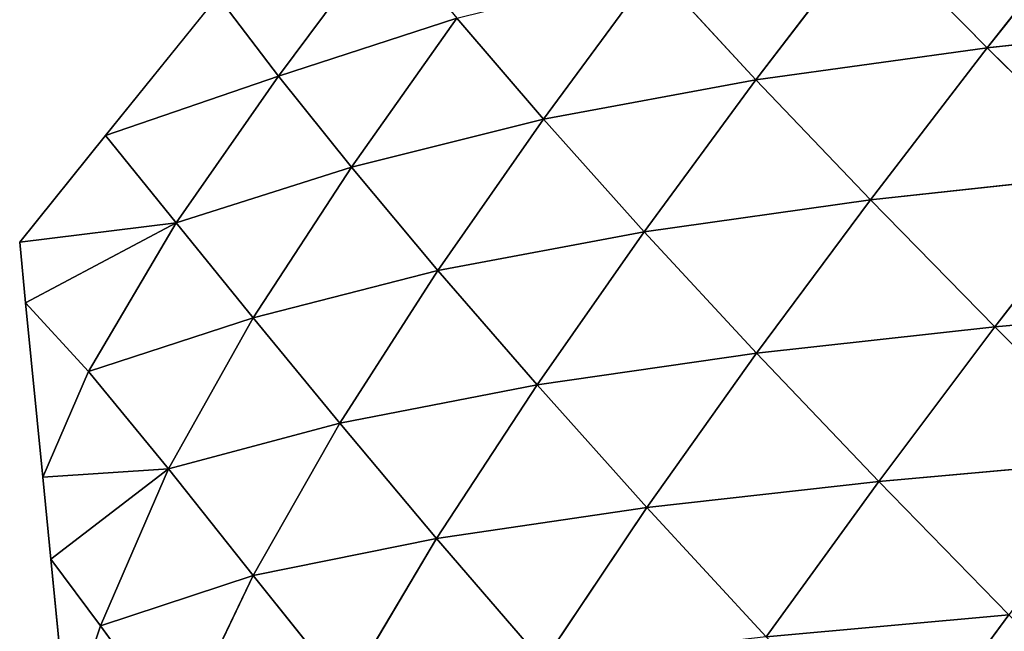
# Model space of a CAD drawing. Extents: x 0 to 5032, y 0 to 2269.
# Drawn here: x 2493 to 2555, y 1343 to 1382 of the extents above; entities that cross this region are included whole.
import ezdxf

# ---------------------------------------------------------------- set-up
doc = ezdxf.new("R2010")
doc.units = 0
doc.header["$LTSCALE"] = 25.4
doc.layers.get('0').update_dxf_attribs({"color": 13, "linetype": 'CONTINUOUS'})

msp = doc.modelspace()

# ---------------------------------------------------------------- linework, layer by layer
at = {"color": 129}
for p, q in [((2561.518, 1389.299, 94.372), (2554.042, 1379.818, 90.649)), ((2561.518, 1389.299, 94.372), (2554.042, 1379.818, 90.649)), ((2516.288, 1387.138, 19.839), (2509.528, 1378.028, 17.76)), ((2516.288, 1387.138, 19.839), (2509.528, 1378.028, 17.76)), ((2546.737, 1387.258, 74.32), (2539.52, 1377.802, 70.422)), ((2546.737, 1387.258, 74.32), (2539.52, 1377.802, 70.422)), ((2554.042, 1379.818, 90.649), (2546.737, 1387.258, 74.32)), ((2554.042, 1379.818, 90.649), (2546.737, 1387.258, 74.32)), ((2533.103, 1384.763, 54.129), (2526.176, 1375.337, 50.306)), ((2533.103, 1384.763, 54.129), (2526.176, 1375.337, 50.306)), ((2539.52, 1377.802, 70.422), (2533.103, 1384.763, 54.129)), ((2539.52, 1377.802, 70.422), (2533.103, 1384.763, 54.129)), ((2505.726, 1383.072, 3.87), (2498.665, 1374.296, 3.87)), ((2509.528, 1378.028, 17.76), (2505.726, 1383.072, 3.87)), ((2509.528, 1378.028, 17.76), (2505.726, 1383.072, 3.87)), ((2520.741, 1381.675, 34.937), (2509.528, 1378.028, 17.76)), ((2520.741, 1381.675, 34.937), (2509.528, 1378.028, 17.76)), ((2520.741, 1381.675, 34.937), (2514.11, 1372.311, 31.441)), ((2520.741, 1381.675, 34.937), (2514.11, 1372.311, 31.441)), ((2526.176, 1375.337, 50.306), (2520.741, 1381.675, 34.937)), ((2526.176, 1375.337, 50.306), (2520.741, 1381.675, 34.937)), ((2569.591, 1381.496, 110.122), (2554.042, 1379.818, 90.649)), ((2569.591, 1381.496, 110.122), (2554.042, 1379.818, 90.649)), ((2554.042, 1379.818, 90.649), (2539.52, 1377.802, 70.422)), ((2554.042, 1379.818, 90.649), (2539.52, 1377.802, 70.422)), ((2554.042, 1379.818, 90.649), (2546.706, 1370.257, 86.116)), ((2554.042, 1379.818, 90.649), (2546.706, 1370.257, 86.116)), ((2561.992, 1371.918, 105.978), (2554.042, 1379.818, 90.649)), ((2561.992, 1371.918, 105.978), (2554.042, 1379.818, 90.649)), ((2509.528, 1378.028, 17.76), (2498.665, 1374.296, 3.87)), ((2509.528, 1378.028, 17.76), (2498.665, 1374.296, 3.87)), ((2509.528, 1378.028, 17.76), (2503.106, 1368.813, 14.94)), ((2509.528, 1378.028, 17.76), (2503.106, 1368.813, 14.94)), ((2514.11, 1372.311, 31.441), (2509.528, 1378.028, 17.76)), ((2514.11, 1372.311, 31.441), (2509.528, 1378.028, 17.76)), ((2539.52, 1377.802, 70.422), (2526.176, 1375.337, 50.306)), ((2539.52, 1377.802, 70.422), (2526.176, 1375.337, 50.306)), ((2539.52, 1377.802, 70.422), (2532.501, 1368.253, 65.686)), ((2539.52, 1377.802, 70.422), (2532.501, 1368.253, 65.686)), ((2546.706, 1370.257, 86.116), (2539.52, 1377.802, 70.422)), ((2546.706, 1370.257, 86.116), (2539.52, 1377.802, 70.422)), ((2526.176, 1375.337, 50.306), (2514.11, 1372.311, 31.441)), ((2526.176, 1375.337, 50.306), (2514.11, 1372.311, 31.441)), ((2526.176, 1375.337, 50.306), (2519.546, 1365.812, 45.566)), ((2526.176, 1375.337, 50.306), (2519.546, 1365.812, 45.566)), ((2532.501, 1368.253, 65.686), (2526.176, 1375.337, 50.306)), ((2532.501, 1368.253, 65.686), (2526.176, 1375.337, 50.306)), ((2498.665, 1374.296, 3.87), (2493.28, 1367.603, 3.87)), ((2503.106, 1368.813, 14.94), (2498.665, 1374.296, 3.87)), ((2503.106, 1368.813, 14.94), (2498.665, 1374.296, 3.87)), ((2514.11, 1372.311, 31.441), (2503.106, 1368.813, 14.94)), ((2514.11, 1372.311, 31.441), (2503.106, 1368.813, 14.94)), ((2514.11, 1372.311, 31.441), (2507.948, 1362.844, 26.813)), ((2514.11, 1372.311, 31.441), (2507.948, 1362.844, 26.813)), ((2519.546, 1365.812, 45.566), (2514.11, 1372.311, 31.441)), ((2519.546, 1365.812, 45.566), (2514.11, 1372.311, 31.441)), ((2561.992, 1371.918, 105.978), (2546.706, 1370.257, 86.116)), ((2561.992, 1371.918, 105.978), (2546.706, 1370.257, 86.116)), ((2561.992, 1371.918, 105.978), (2554.524, 1362.268, 100.95)), ((2561.992, 1371.918, 105.978), (2554.524, 1362.268, 100.95)), ((2546.706, 1370.257, 86.116), (2532.501, 1368.253, 65.686)), ((2546.706, 1370.257, 86.116), (2532.501, 1368.253, 65.686)), ((2546.706, 1370.257, 86.116), (2539.557, 1360.614, 80.661)), ((2546.706, 1370.257, 86.116), (2539.557, 1360.614, 80.661)), ((2554.524, 1362.268, 100.95), (2546.706, 1370.257, 86.116)), ((2554.524, 1362.268, 100.95), (2546.706, 1370.257, 86.116)), ((2503.106, 1368.813, 14.94), (2493.28, 1367.603, 3.87)), ((2503.106, 1368.813, 14.94), (2493.28, 1367.603, 3.87)), ((2503.106, 1368.813, 14.94), (2493.655, 1363.781, 3.87)), ((2503.106, 1368.813, 14.94), (2493.655, 1363.781, 3.87)), ((2503.106, 1368.813, 14.94), (2497.596, 1359.479, 9.984)), ((2503.106, 1368.813, 14.94), (2497.596, 1359.479, 9.984)), ((2507.948, 1362.844, 26.813), (2503.106, 1368.813, 14.94)), ((2507.948, 1362.844, 26.813), (2503.106, 1368.813, 14.94)), ((2532.501, 1368.253, 65.686), (2519.546, 1365.812, 45.566)), ((2532.501, 1368.253, 65.686), (2519.546, 1365.812, 45.566)), ((2532.501, 1368.253, 65.686), (2525.771, 1358.627, 59.942)), ((2532.501, 1368.253, 65.686), (2525.771, 1358.627, 59.942)), ((2539.557, 1360.614, 80.661), (2532.501, 1368.253, 65.686)), ((2539.557, 1360.614, 80.661), (2532.501, 1368.253, 65.686)), ((2493.28, 1367.603, 3.87), (2493.655, 1363.781, 3.87)), ((2519.546, 1365.812, 45.566), (2507.948, 1362.844, 26.813)), ((2519.546, 1365.812, 45.566), (2507.948, 1362.844, 26.813)), ((2519.546, 1365.812, 45.566), (2513.385, 1356.219, 39.606)), ((2519.546, 1365.812, 45.566), (2513.385, 1356.219, 39.606)), ((2525.771, 1358.627, 59.942), (2519.546, 1365.812, 45.566)), ((2525.771, 1358.627, 59.942), (2519.546, 1365.812, 45.566)), ((2497.596, 1359.479, 9.984), (2493.655, 1363.781, 3.87)), ((2493.655, 1363.781, 3.87), (2494.731, 1352.817, 3.87)), ((2497.596, 1359.479, 9.984), (2493.655, 1363.781, 3.87)), ((2570.454, 1363.681, 120.13), (2554.524, 1362.268, 100.95)), ((2570.454, 1363.681, 120.13), (2554.524, 1362.268, 100.95)), ((2507.948, 1362.844, 26.813), (2497.596, 1359.479, 9.984)), ((2507.948, 1362.844, 26.813), (2497.596, 1359.479, 9.984)), ((2507.948, 1362.844, 26.813), (2502.629, 1353.34, 20.336)), ((2507.948, 1362.844, 26.813), (2502.629, 1353.34, 20.336)), ((2513.385, 1356.219, 39.606), (2507.948, 1362.844, 26.813)), ((2513.385, 1356.219, 39.606), (2507.948, 1362.844, 26.813)), ((2554.524, 1362.268, 100.95), (2539.557, 1360.614, 80.661)), ((2554.524, 1362.268, 100.95), (2539.557, 1360.614, 80.661)), ((2554.524, 1362.268, 100.95), (2547.226, 1352.548, 94.945)), ((2554.524, 1362.268, 100.95), (2547.226, 1352.548, 94.945)), ((2562.856, 1353.953, 114.724), (2554.524, 1362.268, 100.95)), ((2562.856, 1353.953, 114.724), (2554.524, 1362.268, 100.95)), ((2539.557, 1360.614, 80.661), (2525.771, 1358.627, 59.942)), ((2539.557, 1360.614, 80.661), (2525.771, 1358.627, 59.942)), ((2539.557, 1360.614, 80.661), (2532.672, 1350.913, 74.156)), ((2539.557, 1360.614, 80.661), (2532.672, 1350.913, 74.156)), ((2547.226, 1352.548, 94.945), (2539.557, 1360.614, 80.661)), ((2547.226, 1352.548, 94.945), (2539.557, 1360.614, 80.661)), ((2497.596, 1359.479, 9.984), (2494.731, 1352.817, 3.87)), ((2497.596, 1359.479, 9.984), (2494.731, 1352.817, 3.87)), ((2502.629, 1353.34, 20.336), (2497.596, 1359.479, 9.984)), ((2502.629, 1353.34, 20.336), (2497.596, 1359.479, 9.984)), ((2525.771, 1358.627, 59.942), (2513.385, 1356.219, 39.606)), ((2525.771, 1358.627, 59.942), (2513.385, 1356.219, 39.606)), ((2525.771, 1358.627, 59.942), (2519.467, 1348.967, 52.988)), ((2525.771, 1358.627, 59.942), (2519.467, 1348.967, 52.988)), ((2532.672, 1350.913, 74.156), (2525.771, 1358.627, 59.942)), ((2532.672, 1350.913, 74.156), (2525.771, 1358.627, 59.942)), ((2513.385, 1356.219, 39.606), (2502.629, 1353.34, 20.336)), ((2513.385, 1356.219, 39.606), (2502.629, 1353.34, 20.336)), ((2513.385, 1356.219, 39.606), (2507.942, 1346.649, 32.067)), ((2513.385, 1356.219, 39.606), (2507.942, 1346.649, 32.067)), ((2519.467, 1348.967, 52.988), (2513.385, 1356.219, 39.606)), ((2519.467, 1348.967, 52.988), (2513.385, 1356.219, 39.606)), ((2562.856, 1353.953, 114.724), (2547.226, 1352.548, 94.945)), ((2562.856, 1353.953, 114.724), (2547.226, 1352.548, 94.945)), ((2502.629, 1353.34, 20.336), (2494.731, 1352.817, 3.87)), ((2502.629, 1353.34, 20.336), (2494.731, 1352.817, 3.87)), ((2502.629, 1353.34, 20.336), (2495.235, 1347.677, 3.87)), ((2502.629, 1353.34, 20.336), (2495.235, 1347.677, 3.87)), ((2502.629, 1353.34, 20.336), (2498.364, 1343.483, 10.979)), ((2502.629, 1353.34, 20.336), (2498.364, 1343.483, 10.979)), ((2507.942, 1346.649, 32.067), (2502.629, 1353.34, 20.336)), ((2507.942, 1346.649, 32.067), (2502.629, 1353.34, 20.336)), ((2494.731, 1352.817, 3.87), (2495.235, 1347.677, 3.87)), ((2547.226, 1352.548, 94.945), (2532.672, 1350.913, 74.156)), ((2547.226, 1352.548, 94.945), (2532.672, 1350.913, 74.156)), ((2547.226, 1352.548, 94.945), (2540.163, 1342.788, 87.876)), ((2547.226, 1352.548, 94.945), (2540.163, 1342.788, 87.876)), ((2555.407, 1344.167, 108.309), (2547.226, 1352.548, 94.945)), ((2555.407, 1344.167, 108.309), (2547.226, 1352.548, 94.945)), ((2532.672, 1350.913, 74.156), (2519.467, 1348.967, 52.988)), ((2532.672, 1350.913, 74.156), (2519.467, 1348.967, 52.988)), ((2532.672, 1350.913, 74.156), (2526.159, 1341.207, 66.477)), ((2532.672, 1350.913, 74.156), (2526.159, 1341.207, 66.477)), ((2540.163, 1342.788, 87.876), (2532.672, 1350.913, 74.156)), ((2540.163, 1342.788, 87.876), (2532.672, 1350.913, 74.156)), ((2519.467, 1348.967, 52.988), (2507.942, 1346.649, 32.067)), ((2519.467, 1348.967, 52.988), (2507.942, 1346.649, 32.067)), ((2519.467, 1348.967, 52.988), (2513.762, 1339.368, 44.651)), ((2519.467, 1348.967, 52.988), (2513.762, 1339.368, 44.651)), ((2526.159, 1341.207, 66.477), (2519.467, 1348.967, 52.988)), ((2526.159, 1341.207, 66.477), (2519.467, 1348.967, 52.988)), ((2498.364, 1343.483, 10.979), (2495.235, 1347.677, 3.87)), ((2495.235, 1347.677, 3.87), (2496.262, 1337.213, 3.87)), ((2498.364, 1343.483, 10.979), (2495.235, 1347.677, 3.87)), ((2507.942, 1346.649, 32.067), (2498.364, 1343.483, 10.979)), ((2507.942, 1346.649, 32.067), (2498.364, 1343.483, 10.979)), ((2507.942, 1346.649, 32.067), (2503.236, 1336.807, 22.364)), ((2507.942, 1346.649, 32.067), (2503.236, 1336.807, 22.364)), ((2513.762, 1339.368, 44.651), (2507.942, 1346.649, 32.067)), ((2513.762, 1339.368, 44.651), (2507.942, 1346.649, 32.067)), ((2555.407, 1344.167, 108.309), (2540.163, 1342.788, 87.876)), ((2555.407, 1344.167, 108.309), (2540.163, 1342.788, 87.876)), ((2555.407, 1344.167, 108.309), (2548.162, 1334.354, 100.826)), ((2555.407, 1344.167, 108.309), (2548.162, 1334.354, 100.826)), ((2498.364, 1343.483, 10.979), (2496.262, 1337.213, 3.87)), ((2498.364, 1343.483, 10.979), (2496.262, 1337.213, 3.87)), ((2503.236, 1336.807, 22.364), (2498.364, 1343.483, 10.979)), ((2503.236, 1336.807, 22.364), (2498.364, 1343.483, 10.979))]:
    msp.add_line(p, q, dxfattribs=at)

# ---------------------------------------------------------------- meshes
mesh = msp.add_polyface(dxfattribs=at)
corners = [(2561.518, 1389.299, 94.372), (2554.042, 1379.818, 90.649), (2546.737, 1387.258, 74.32)]
mesh.append_faces([[corners[k] for k in face] for face in [(0, 1, 2)]], dxfattribs={"color": 129})
mesh = msp.add_polyface(dxfattribs=at)
corners = [(2561.518, 1389.299, 94.372), (2569.591, 1381.496, 110.122), (2554.042, 1379.818, 90.649)]
mesh.append_faces([[corners[k] for k in face] for face in [(0, 1, 2)]], dxfattribs={"color": 129})
mesh = msp.add_polyface(dxfattribs=at)
corners = [(2516.288, 1387.138, 19.839), (2509.528, 1378.028, 17.76), (2505.726, 1383.072, 3.87)]
mesh.append_faces([[corners[k] for k in face] for face in [(0, 1, 2)]], dxfattribs={"color": 129})
mesh = msp.add_polyface(dxfattribs=at)
corners = [(2516.288, 1387.138, 19.839), (2520.741, 1381.675, 34.937), (2509.528, 1378.028, 17.76)]
mesh.append_faces([[corners[k] for k in face] for face in [(0, 1, 2)]], dxfattribs={"color": 129})
mesh = msp.add_polyface(dxfattribs=at)
corners = [(2546.737, 1387.258, 74.32), (2539.52, 1377.802, 70.422), (2533.103, 1384.763, 54.129)]
mesh.append_faces([[corners[k] for k in face] for face in [(0, 1, 2)]], dxfattribs={"color": 129})
mesh = msp.add_polyface(dxfattribs=at)
corners = [(2546.737, 1387.258, 74.32), (2554.042, 1379.818, 90.649), (2539.52, 1377.802, 70.422)]
mesh.append_faces([[corners[k] for k in face] for face in [(0, 1, 2)]], dxfattribs={"color": 129})
mesh = msp.add_polyface(dxfattribs=at)
corners = [(2533.103, 1384.763, 54.129), (2526.176, 1375.337, 50.306), (2520.741, 1381.675, 34.937)]
mesh.append_faces([[corners[k] for k in face] for face in [(0, 1, 2)]], dxfattribs={"color": 129})
mesh = msp.add_polyface(dxfattribs=at)
corners = [(2533.103, 1384.763, 54.129), (2539.52, 1377.802, 70.422), (2526.176, 1375.337, 50.306)]
mesh.append_faces([[corners[k] for k in face] for face in [(0, 1, 2)]], dxfattribs={"color": 129})
mesh = msp.add_polyface(dxfattribs=at)
corners = [(2505.726, 1383.072, 3.87), (2509.528, 1378.028, 17.76), (2498.665, 1374.296, 3.87)]
mesh.append_faces([[corners[k] for k in face] for face in [(0, 1, 2)]], dxfattribs={"color": 129})
mesh = msp.add_polyface(dxfattribs=at)
corners = [(2520.741, 1381.675, 34.937), (2514.11, 1372.311, 31.441), (2509.528, 1378.028, 17.76)]
mesh.append_faces([[corners[k] for k in face] for face in [(0, 1, 2)]], dxfattribs={"color": 129})
mesh = msp.add_polyface(dxfattribs=at)
corners = [(2520.741, 1381.675, 34.937), (2526.176, 1375.337, 50.306), (2514.11, 1372.311, 31.441)]
mesh.append_faces([[corners[k] for k in face] for face in [(0, 1, 2)]], dxfattribs={"color": 129})
mesh = msp.add_polyface(dxfattribs=at)
corners = [(2569.591, 1381.496, 110.122), (2561.992, 1371.918, 105.978), (2554.042, 1379.818, 90.649)]
mesh.append_faces([[corners[k] for k in face] for face in [(0, 1, 2)]], dxfattribs={"color": 129})
mesh = msp.add_polyface(dxfattribs=at)
corners = [(2554.042, 1379.818, 90.649), (2546.706, 1370.257, 86.116), (2539.52, 1377.802, 70.422)]
mesh.append_faces([[corners[k] for k in face] for face in [(0, 1, 2)]], dxfattribs={"color": 129})
mesh = msp.add_polyface(dxfattribs=at)
corners = [(2554.042, 1379.818, 90.649), (2561.992, 1371.918, 105.978), (2546.706, 1370.257, 86.116)]
mesh.append_faces([[corners[k] for k in face] for face in [(0, 1, 2)]], dxfattribs={"color": 129})
mesh = msp.add_polyface(dxfattribs=at)
corners = [(2509.528, 1378.028, 17.76), (2503.106, 1368.813, 14.94), (2498.665, 1374.296, 3.87)]
mesh.append_faces([[corners[k] for k in face] for face in [(0, 1, 2)]], dxfattribs={"color": 129})
mesh = msp.add_polyface(dxfattribs=at)
corners = [(2509.528, 1378.028, 17.76), (2514.11, 1372.311, 31.441), (2503.106, 1368.813, 14.94)]
mesh.append_faces([[corners[k] for k in face] for face in [(0, 1, 2)]], dxfattribs={"color": 129})
mesh = msp.add_polyface(dxfattribs=at)
corners = [(2539.52, 1377.802, 70.422), (2532.501, 1368.253, 65.686), (2526.176, 1375.337, 50.306)]
mesh.append_faces([[corners[k] for k in face] for face in [(0, 1, 2)]], dxfattribs={"color": 129})
mesh = msp.add_polyface(dxfattribs=at)
corners = [(2539.52, 1377.802, 70.422), (2546.706, 1370.257, 86.116), (2532.501, 1368.253, 65.686)]
mesh.append_faces([[corners[k] for k in face] for face in [(0, 1, 2)]], dxfattribs={"color": 129})
mesh = msp.add_polyface(dxfattribs=at)
corners = [(2526.176, 1375.337, 50.306), (2519.546, 1365.812, 45.566), (2514.11, 1372.311, 31.441)]
mesh.append_faces([[corners[k] for k in face] for face in [(0, 1, 2)]], dxfattribs={"color": 129})
mesh = msp.add_polyface(dxfattribs=at)
corners = [(2526.176, 1375.337, 50.306), (2532.501, 1368.253, 65.686), (2519.546, 1365.812, 45.566)]
mesh.append_faces([[corners[k] for k in face] for face in [(0, 1, 2)]], dxfattribs={"color": 129})
mesh = msp.add_polyface(dxfattribs=at)
corners = [(2498.665, 1374.296, 3.87), (2503.106, 1368.813, 14.94), (2493.28, 1367.603, 3.87)]
mesh.append_faces([[corners[k] for k in face] for face in [(0, 1, 2)]], dxfattribs={"color": 129})
mesh = msp.add_polyface(dxfattribs=at)
corners = [(2514.11, 1372.311, 31.441), (2507.948, 1362.844, 26.813), (2503.106, 1368.813, 14.94)]
mesh.append_faces([[corners[k] for k in face] for face in [(0, 1, 2)]], dxfattribs={"color": 129})
mesh = msp.add_polyface(dxfattribs=at)
corners = [(2514.11, 1372.311, 31.441), (2519.546, 1365.812, 45.566), (2507.948, 1362.844, 26.813)]
mesh.append_faces([[corners[k] for k in face] for face in [(0, 1, 2)]], dxfattribs={"color": 129})
mesh = msp.add_polyface(dxfattribs=at)
corners = [(2561.992, 1371.918, 105.978), (2554.524, 1362.268, 100.95), (2546.706, 1370.257, 86.116)]
mesh.append_faces([[corners[k] for k in face] for face in [(0, 1, 2)]], dxfattribs={"color": 129})
mesh = msp.add_polyface(dxfattribs=at)
corners = [(2561.992, 1371.918, 105.978), (2570.454, 1363.681, 120.13), (2554.524, 1362.268, 100.95)]
mesh.append_faces([[corners[k] for k in face] for face in [(0, 1, 2)]], dxfattribs={"color": 129})
mesh = msp.add_polyface(dxfattribs=at)
corners = [(2546.706, 1370.257, 86.116), (2539.557, 1360.614, 80.661), (2532.501, 1368.253, 65.686)]
mesh.append_faces([[corners[k] for k in face] for face in [(0, 1, 2)]], dxfattribs={"color": 129})
mesh = msp.add_polyface(dxfattribs=at)
corners = [(2546.706, 1370.257, 86.116), (2554.524, 1362.268, 100.95), (2539.557, 1360.614, 80.661)]
mesh.append_faces([[corners[k] for k in face] for face in [(0, 1, 2)]], dxfattribs={"color": 129})
mesh = msp.add_polyface(dxfattribs=at)
corners = [(2503.106, 1368.813, 14.94), (2493.655, 1363.781, 3.87), (2493.28, 1367.603, 3.87)]
mesh.append_faces([[corners[k] for k in face] for face in [(0, 1, 2)]], dxfattribs={"color": 129})
mesh = msp.add_polyface(dxfattribs=at)
corners = [(2503.106, 1368.813, 14.94), (2497.596, 1359.479, 9.984), (2493.655, 1363.781, 3.87)]
mesh.append_faces([[corners[k] for k in face] for face in [(0, 1, 2)]], dxfattribs={"color": 129})
mesh = msp.add_polyface(dxfattribs=at)
corners = [(2503.106, 1368.813, 14.94), (2507.948, 1362.844, 26.813), (2497.596, 1359.479, 9.984)]
mesh.append_faces([[corners[k] for k in face] for face in [(0, 1, 2)]], dxfattribs={"color": 129})
mesh = msp.add_polyface(dxfattribs=at)
corners = [(2532.501, 1368.253, 65.686), (2525.771, 1358.627, 59.942), (2519.546, 1365.812, 45.566)]
mesh.append_faces([[corners[k] for k in face] for face in [(0, 1, 2)]], dxfattribs={"color": 129})
mesh = msp.add_polyface(dxfattribs=at)
corners = [(2532.501, 1368.253, 65.686), (2539.557, 1360.614, 80.661), (2525.771, 1358.627, 59.942)]
mesh.append_faces([[corners[k] for k in face] for face in [(0, 1, 2)]], dxfattribs={"color": 129})
mesh = msp.add_polyface(dxfattribs=at)
corners = [(2519.546, 1365.812, 45.566), (2513.385, 1356.219, 39.606), (2507.948, 1362.844, 26.813)]
mesh.append_faces([[corners[k] for k in face] for face in [(0, 1, 2)]], dxfattribs={"color": 129})
mesh = msp.add_polyface(dxfattribs=at)
corners = [(2519.546, 1365.812, 45.566), (2525.771, 1358.627, 59.942), (2513.385, 1356.219, 39.606)]
mesh.append_faces([[corners[k] for k in face] for face in [(0, 1, 2)]], dxfattribs={"color": 129})
mesh = msp.add_polyface(dxfattribs=at)
corners = [(2493.655, 1363.781, 3.87), (2497.596, 1359.479, 9.984), (2494.731, 1352.817, 3.87)]
mesh.append_faces([[corners[k] for k in face] for face in [(0, 1, 2)]], dxfattribs={"color": 129})
mesh = msp.add_polyface(dxfattribs=at)
corners = [(2570.454, 1363.681, 120.13), (2562.856, 1353.953, 114.724), (2554.524, 1362.268, 100.95)]
mesh.append_faces([[corners[k] for k in face] for face in [(0, 1, 2)]], dxfattribs={"color": 129})
mesh = msp.add_polyface(dxfattribs=at)
corners = [(2507.948, 1362.844, 26.813), (2502.629, 1353.34, 20.336), (2497.596, 1359.479, 9.984)]
mesh.append_faces([[corners[k] for k in face] for face in [(0, 1, 2)]], dxfattribs={"color": 129})
mesh = msp.add_polyface(dxfattribs=at)
corners = [(2507.948, 1362.844, 26.813), (2513.385, 1356.219, 39.606), (2502.629, 1353.34, 20.336)]
mesh.append_faces([[corners[k] for k in face] for face in [(0, 1, 2)]], dxfattribs={"color": 129})
mesh = msp.add_polyface(dxfattribs=at)
corners = [(2554.524, 1362.268, 100.95), (2547.226, 1352.548, 94.945), (2539.557, 1360.614, 80.661)]
mesh.append_faces([[corners[k] for k in face] for face in [(0, 1, 2)]], dxfattribs={"color": 129})
mesh = msp.add_polyface(dxfattribs=at)
corners = [(2554.524, 1362.268, 100.95), (2562.856, 1353.953, 114.724), (2547.226, 1352.548, 94.945)]
mesh.append_faces([[corners[k] for k in face] for face in [(0, 1, 2)]], dxfattribs={"color": 129})
mesh = msp.add_polyface(dxfattribs=at)
corners = [(2539.557, 1360.614, 80.661), (2532.672, 1350.913, 74.156), (2525.771, 1358.627, 59.942)]
mesh.append_faces([[corners[k] for k in face] for face in [(0, 1, 2)]], dxfattribs={"color": 129})
mesh = msp.add_polyface(dxfattribs=at)
corners = [(2539.557, 1360.614, 80.661), (2547.226, 1352.548, 94.945), (2532.672, 1350.913, 74.156)]
mesh.append_faces([[corners[k] for k in face] for face in [(0, 1, 2)]], dxfattribs={"color": 129})
mesh = msp.add_polyface(dxfattribs=at)
corners = [(2497.596, 1359.479, 9.984), (2502.629, 1353.34, 20.336), (2494.731, 1352.817, 3.87)]
mesh.append_faces([[corners[k] for k in face] for face in [(0, 1, 2)]], dxfattribs={"color": 129})
mesh = msp.add_polyface(dxfattribs=at)
corners = [(2525.771, 1358.627, 59.942), (2519.467, 1348.967, 52.988), (2513.385, 1356.219, 39.606)]
mesh.append_faces([[corners[k] for k in face] for face in [(0, 1, 2)]], dxfattribs={"color": 129})
mesh = msp.add_polyface(dxfattribs=at)
corners = [(2525.771, 1358.627, 59.942), (2532.672, 1350.913, 74.156), (2519.467, 1348.967, 52.988)]
mesh.append_faces([[corners[k] for k in face] for face in [(0, 1, 2)]], dxfattribs={"color": 129})
mesh = msp.add_polyface(dxfattribs=at)
corners = [(2513.385, 1356.219, 39.606), (2507.942, 1346.649, 32.067), (2502.629, 1353.34, 20.336)]
mesh.append_faces([[corners[k] for k in face] for face in [(0, 1, 2)]], dxfattribs={"color": 129})
mesh = msp.add_polyface(dxfattribs=at)
corners = [(2513.385, 1356.219, 39.606), (2519.467, 1348.967, 52.988), (2507.942, 1346.649, 32.067)]
mesh.append_faces([[corners[k] for k in face] for face in [(0, 1, 2)]], dxfattribs={"color": 129})
mesh = msp.add_polyface(dxfattribs=at)
corners = [(2562.856, 1353.953, 114.724), (2555.407, 1344.167, 108.309), (2547.226, 1352.548, 94.945)]
mesh.append_faces([[corners[k] for k in face] for face in [(0, 1, 2)]], dxfattribs={"color": 129})
mesh = msp.add_polyface(dxfattribs=at)
corners = [(2502.629, 1353.34, 20.336), (2495.235, 1347.677, 3.87), (2494.731, 1352.817, 3.87)]
mesh.append_faces([[corners[k] for k in face] for face in [(0, 1, 2)]], dxfattribs={"color": 129})
mesh = msp.add_polyface(dxfattribs=at)
corners = [(2502.629, 1353.34, 20.336), (2498.364, 1343.483, 10.979), (2495.235, 1347.677, 3.87)]
mesh.append_faces([[corners[k] for k in face] for face in [(0, 1, 2)]], dxfattribs={"color": 129})
mesh = msp.add_polyface(dxfattribs=at)
corners = [(2502.629, 1353.34, 20.336), (2507.942, 1346.649, 32.067), (2498.364, 1343.483, 10.979)]
mesh.append_faces([[corners[k] for k in face] for face in [(0, 1, 2)]], dxfattribs={"color": 129})
mesh = msp.add_polyface(dxfattribs=at)
corners = [(2547.226, 1352.548, 94.945), (2540.163, 1342.788, 87.876), (2532.672, 1350.913, 74.156)]
mesh.append_faces([[corners[k] for k in face] for face in [(0, 1, 2)]], dxfattribs={"color": 129})
mesh = msp.add_polyface(dxfattribs=at)
corners = [(2547.226, 1352.548, 94.945), (2555.407, 1344.167, 108.309), (2540.163, 1342.788, 87.876)]
mesh.append_faces([[corners[k] for k in face] for face in [(0, 1, 2)]], dxfattribs={"color": 129})
mesh = msp.add_polyface(dxfattribs=at)
corners = [(2532.672, 1350.913, 74.156), (2526.159, 1341.207, 66.477), (2519.467, 1348.967, 52.988)]
mesh.append_faces([[corners[k] for k in face] for face in [(0, 1, 2)]], dxfattribs={"color": 129})
mesh = msp.add_polyface(dxfattribs=at)
corners = [(2532.672, 1350.913, 74.156), (2540.163, 1342.788, 87.876), (2526.159, 1341.207, 66.477)]
mesh.append_faces([[corners[k] for k in face] for face in [(0, 1, 2)]], dxfattribs={"color": 129})
mesh = msp.add_polyface(dxfattribs=at)
corners = [(2519.467, 1348.967, 52.988), (2513.762, 1339.368, 44.651), (2507.942, 1346.649, 32.067)]
mesh.append_faces([[corners[k] for k in face] for face in [(0, 1, 2)]], dxfattribs={"color": 129})
mesh = msp.add_polyface(dxfattribs=at)
corners = [(2519.467, 1348.967, 52.988), (2526.159, 1341.207, 66.477), (2513.762, 1339.368, 44.651)]
mesh.append_faces([[corners[k] for k in face] for face in [(0, 1, 2)]], dxfattribs={"color": 129})
mesh = msp.add_polyface(dxfattribs=at)
corners = [(2495.235, 1347.677, 3.87), (2498.364, 1343.483, 10.979), (2496.262, 1337.213, 3.87)]
mesh.append_faces([[corners[k] for k in face] for face in [(0, 1, 2)]], dxfattribs={"color": 129})
mesh = msp.add_polyface(dxfattribs=at)
corners = [(2507.942, 1346.649, 32.067), (2503.236, 1336.807, 22.364), (2498.364, 1343.483, 10.979)]
mesh.append_faces([[corners[k] for k in face] for face in [(0, 1, 2)]], dxfattribs={"color": 129})
mesh = msp.add_polyface(dxfattribs=at)
corners = [(2507.942, 1346.649, 32.067), (2513.762, 1339.368, 44.651), (2503.236, 1336.807, 22.364)]
mesh.append_faces([[corners[k] for k in face] for face in [(0, 1, 2)]], dxfattribs={"color": 129})
mesh = msp.add_polyface(dxfattribs=at)
corners = [(2555.407, 1344.167, 108.309), (2548.162, 1334.354, 100.826), (2540.163, 1342.788, 87.876)]
mesh.append_faces([[corners[k] for k in face] for face in [(0, 1, 2)]], dxfattribs={"color": 129})
mesh = msp.add_polyface(dxfattribs=at)
corners = [(2555.407, 1344.167, 108.309), (2564.01, 1335.554, 120.589), (2548.162, 1334.354, 100.826)]
mesh.append_faces([[corners[k] for k in face] for face in [(0, 1, 2)]], dxfattribs={"color": 129})
mesh = msp.add_polyface(dxfattribs=at)
corners = [(2498.364, 1343.483, 10.979), (2503.236, 1336.807, 22.364), (2496.262, 1337.213, 3.87)]
mesh.append_faces([[corners[k] for k in face] for face in [(0, 1, 2)]], dxfattribs={"color": 129})

doc.saveas('drawing.dxf')
